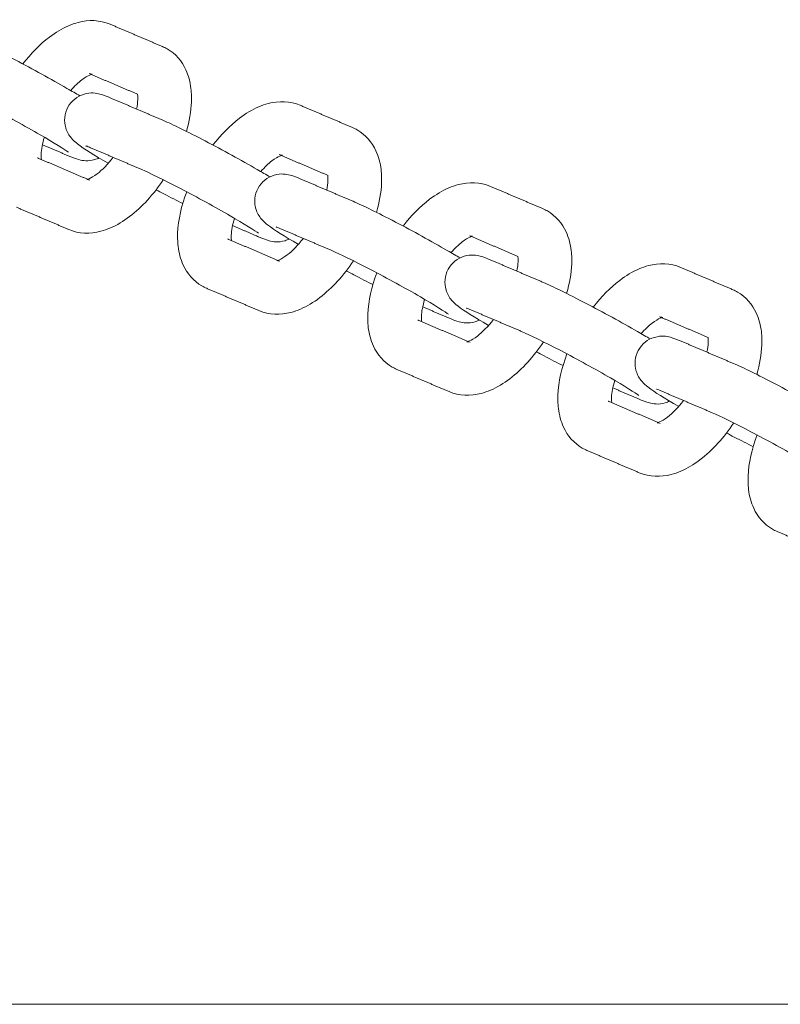
# Model space of a CAD drawing. Units: inches. Extents: x -282 to 293, y -166 to 166.
# Drawn here: x 167 to 172, y 3 to 9 of the extents above; entities that cross this region are included whole.
import ezdxf

# ---------------------------------------------------------------- set-up
doc = ezdxf.new("R2010")
doc.units = ezdxf.units.IN
doc.header["$MEASUREMENT"] = 0
doc.layers.add('SuperStructure', color=7, linetype='Continuous', lineweight=35, true_color=0x000000)

msp = doc.modelspace()

# ---------------------------------------------------------------- linework, layer by layer
at = {"layer": 'SuperStructure', "lineweight": 13}
for points, knots in [([(167.2654, 8.4804), (167.3121, 8.5409), (167.3641, 8.5938), (167.4197, 8.6362), (167.4557, 8.6635), (167.4931, 8.6862), (167.5316, 8.7027), (167.5498, 8.7105), (167.5684, 8.717), (167.5873, 8.7219), (167.649, 8.738), (167.7138, 8.7371), (167.7738, 8.7115)], [1.0448711, 1.0448711, 1.0448711, 1.0448711, 1.2860124, 1.2860124, 1.2860124, 1.441608, 1.441608, 1.441608, 1.5150964, 1.5150964, 1.5150964, 1.7556048, 1.7556048, 1.7556048, 1.7556048]), ([(166.9735, 8.6244), (167.0327, 8.5991), (167.1156, 8.5583), (167.2202, 8.5036), (167.3223, 8.4503), (167.4303, 8.391), (167.5223, 8.3379), (167.5506, 8.3215), (167.5752, 8.3073), (167.5969, 8.2945)], [0, 0, 0, 0, 0.3651458, 0.3651458, 0.3651458, 0.7288387, 0.7288387, 0.7288387, 0.8315654, 0.8315654, 0.8315654, 0.8315654]), ([(168.0778, 8.5818), (168.0827, 8.5798), (168.0876, 8.5775), (168.0967, 8.5729), (168.101, 8.5706), (168.1052, 8.5682)], [0, 0, 0, 0, 0.01976211, 0.01976211, 0.03784484, 0.03784484, 0.03784484, 0.03784484]), ([(168.1052, 8.5682), (168.1546, 8.5396), (168.1911, 8.4966), (168.2145, 8.446), (168.2302, 8.4119), (168.2397, 8.375), (168.2442, 8.3371), (168.2459, 8.3226), (168.247, 8.3078), (168.2476, 8.2819), (168.2475, 8.2709), (168.247, 8.2597), (168.2448, 8.204), (168.2347, 8.1463), (168.2175, 8.0879)], [0, 0, 0, 0, 0.2094561, 0.2094561, 0.2094561, 0.3514997, 0.3514997, 0.3514997, 0.4055749, 0.4055749, 0.4451604, 0.4451604, 0.4451604, 0.644358, 0.644358, 0.644358, 0.644358]), ([(167.6637, 8.419), (167.6615, 8.4182), (167.6585, 8.4171), (167.6548, 8.4155), (167.6436, 8.4107), (167.6273, 8.4015), (167.609, 8.3875), (167.5883, 8.3718), (167.566, 8.3507), (167.5439, 8.3259)], [0.164788, 0.164788, 0.164788, 0.164788, 0.1956427, 0.1956427, 0.1956427, 0.296712, 0.296712, 0.296712, 0.4123499, 0.4123499, 0.4123499, 0.4123499]), ([(167.5303, 7.9659), (167.5159, 7.9761), (167.442, 8.0234), (167.3661, 8.0672), (167.2785, 8.1178), (167.1733, 8.1755), (167.0755, 8.2267), (166.9801, 8.2765), (166.8936, 8.3187), (166.8509, 8.3369)], [0.663757, 0.663757, 0.663757, 0.663757, 0.999536, 0.999536, 0.999536, 1.350958, 1.350958, 1.350958, 1.701529, 1.701529, 1.701529, 1.701529]), ([(167.5275, 8.228), (167.5476, 8.2652), (167.5819, 8.2924), (167.6216, 8.3041), (167.6631, 8.3164), (167.6912, 8.3104), (167.7334, 8.2994), (167.7575, 8.2899), (167.7769, 8.2816)], [0, 0, 0, 0, 0.1296455, 0.1296455, 0.1296455, 0.2715611, 0.2715611, 0.3897308, 0.3897308, 0.3897308, 0.3897308]), ([(167.9273, 8.2175), (167.9316, 8.2378), (167.9341, 8.2563), (167.9348, 8.272), (167.9349, 8.2769), (167.935, 8.2814), (167.9348, 8.2912), (167.9344, 8.2961), (167.9339, 8.3001), (167.9338, 8.3013), (167.9336, 8.3024), (167.9335, 8.3035)], [0.8103873, 0.8103873, 0.8103873, 0.8103873, 0.8941081, 0.8941081, 0.8941081, 0.9196327, 0.9196327, 0.9539222, 0.9539222, 0.9539222, 0.9635247, 0.9635247, 0.9635247, 0.9635247]), ([(168.3727, 8.0079), (168.4194, 8.0685), (168.4714, 8.1214), (168.5271, 8.1638), (168.5631, 8.1911), (168.6004, 8.2138), (168.639, 8.2303), (168.6572, 8.2381), (168.6758, 8.2446), (168.6947, 8.2495), (168.7564, 8.2656), (168.8212, 8.2647), (168.8812, 8.2391)], [1.0447404, 1.0447404, 1.0447404, 1.0447404, 1.2860124, 1.2860124, 1.2860124, 1.441608, 1.441608, 1.441608, 1.5150964, 1.5150964, 1.5150964, 1.7556048, 1.7556048, 1.7556048, 1.7556048]), ([(167.7629, 7.9011), (167.6753, 7.9518), (167.6266, 7.9813), (167.583, 8.0152), (167.5728, 8.0231), (167.5609, 8.0324), (167.5345, 8.0637), (167.5222, 8.0837), (167.515, 8.1077), (167.5033, 8.1471), (167.5072, 8.1907), (167.5275, 8.228)], [0.7553561, 0.7553561, 0.7553561, 0.7553561, 1.0958667, 1.0958667, 1.0958667, 1.1829882, 1.1829882, 1.2629684, 1.2629684, 1.2629684, 1.3926145, 1.3926145, 1.3926145, 1.3926145]), ([(168.0809, 8.152), (168.1401, 8.1267), (168.223, 8.0859), (168.3276, 8.0312), (168.4297, 7.9779), (168.5377, 7.9186), (168.6297, 7.8655), (168.6581, 7.8491), (168.6827, 7.8348), (168.7044, 7.822)], [0, 0, 0, 0, 0.3651458, 0.3651458, 0.3651458, 0.7288387, 0.7288387, 0.7288387, 0.831837, 0.831837, 0.831837, 0.831837]), ([(169.1852, 8.1094), (169.1901, 8.1074), (169.1949, 8.1051), (169.2041, 8.1005), (169.2084, 8.0982), (169.2126, 8.0958)], [0, 0, 0, 0, 0.01976211, 0.01976211, 0.03784484, 0.03784484, 0.03784484, 0.03784484]), ([(169.2126, 8.0958), (169.262, 8.0672), (169.2985, 8.0242), (169.3219, 7.9736), (169.3376, 7.9395), (169.3471, 7.9026), (169.3516, 7.8647), (169.3533, 7.8502), (169.3543, 7.8354), (169.3549, 7.8095), (169.3548, 7.7985), (169.3544, 7.7873), (169.3522, 7.7315), (169.342, 7.6737), (169.3248, 7.6153)], [0, 0, 0, 0, 0.2094561, 0.2094561, 0.2094561, 0.3514997, 0.3514997, 0.3514997, 0.4055749, 0.4055749, 0.4451604, 0.4451604, 0.4451604, 0.6446695, 0.6446695, 0.6446695, 0.6446695]), ([(167.3905, 8.053), (167.3792, 8.0154), (167.3727, 7.9811), (167.3717, 7.9547), (167.3715, 7.9499), (167.3715, 7.9453), (167.3717, 7.9356), (167.372, 7.9307), (167.3725, 7.9266), (167.3727, 7.9253), (167.3728, 7.9242), (167.373, 7.9231)], [0.7535079, 0.7535079, 0.7535079, 0.7535079, 0.8941081, 0.8941081, 0.8941081, 0.9196327, 0.9196327, 0.9539222, 0.9539222, 0.9539222, 0.9642012, 0.9642012, 0.9642012, 0.9642012]), ([(167.71, 7.9325), (167.7019, 7.9285), (167.6935, 7.9252), (167.6848, 7.9226), (167.6433, 7.9104), (167.6152, 7.9163), (167.573, 7.9274), (167.5489, 7.9369), (167.5295, 7.9451)], [0.1012973, 0.1012973, 0.1012973, 0.1012973, 0.1296455, 0.1296455, 0.1296455, 0.2715611, 0.2715611, 0.3897308, 0.3897308, 0.3897308, 0.3897308]), ([(167.6371, 7.8061), (167.6371, 7.8061), (167.6414, 7.8069), (167.6517, 7.8113), (167.6628, 7.8161), (167.6791, 7.8253), (167.6975, 7.8393), (167.7273, 7.862), (167.7604, 7.8959), (167.7918, 7.936)], [0.1112758, 0.1112758, 0.1112758, 0.1112758, 0.1956427, 0.1956427, 0.1956427, 0.296712, 0.296712, 0.296712, 0.4636956, 0.4636956, 0.4636956, 0.4636956]), ([(168.7711, 7.9466), (168.7689, 7.9458), (168.7659, 7.9447), (168.7621, 7.9431), (168.751, 7.9383), (168.7347, 7.9291), (168.7163, 7.9151), (168.6956, 7.8993), (168.6734, 7.8782), (168.6512, 7.8534)], [0.164788, 0.164788, 0.164788, 0.164788, 0.1956427, 0.1956427, 0.1956427, 0.296712, 0.296712, 0.296712, 0.4124898, 0.4124898, 0.4124898, 0.4124898]), ([(168.6376, 7.4935), (168.6233, 7.5037), (168.5494, 7.551), (168.4735, 7.5948), (168.3859, 7.6454), (168.2807, 7.7031), (168.1829, 7.7543), (168.0875, 7.8041), (168.001, 7.8463), (167.9583, 7.8645)], [0.663757, 0.663757, 0.663757, 0.663757, 0.999536, 0.999536, 0.999536, 1.350958, 1.350958, 1.350958, 1.701529, 1.701529, 1.701529, 1.701529]), ([(168.0833, 7.8053), (168.0265, 7.7199), (167.9598, 7.6462), (167.8867, 7.5906), (167.8507, 7.5632), (167.8134, 7.5406), (167.7749, 7.5241), (167.7566, 7.5163), (167.738, 7.5098), (167.7191, 7.5048), (167.6574, 7.4888), (167.5926, 7.4896), (167.5326, 7.5152)], [0.9695515, 0.9695515, 0.9695515, 0.9695515, 1.2860124, 1.2860124, 1.2860124, 1.441608, 1.441608, 1.441608, 1.5150964, 1.5150964, 1.5150964, 1.7556048, 1.7556048, 1.7556048, 1.7556048]), ([(168.6349, 7.7556), (168.655, 7.7928), (168.6893, 7.82), (168.729, 7.8317), (168.7705, 7.844), (168.7986, 7.838), (168.8408, 7.827), (168.8649, 7.8175), (168.8843, 7.8092)], [0, 0, 0, 0, 0.1296455, 0.1296455, 0.1296455, 0.2715611, 0.2715611, 0.3897308, 0.3897308, 0.3897308, 0.3897308]), ([(169.0347, 7.7451), (169.039, 7.7654), (169.0415, 7.7839), (169.0421, 7.7996), (169.0423, 7.8045), (169.0424, 7.809), (169.0421, 7.8188), (169.0418, 7.8237), (169.0413, 7.8277), (169.0411, 7.8291), (169.041, 7.8303), (169.0408, 7.8314)], [0.8103849, 0.8103849, 0.8103849, 0.8103849, 0.8941081, 0.8941081, 0.8941081, 0.9196327, 0.9196327, 0.9539222, 0.9539222, 0.9539222, 0.9645383, 0.9645383, 0.9645383, 0.9645383]), ([(168.1966, 7.6666), (168.163, 7.6833), (168.1262, 7.7022), (168.0862, 7.7231), (168.0714, 7.7309), (168.0564, 7.7388), (168.0414, 7.7467)], [0.2254956, 0.2254956, 0.2254956, 0.2254956, 0.3651458, 0.3651458, 0.3651458, 0.4180023, 0.4180023, 0.4180023, 0.4180023]), ([(168.8702, 7.4288), (168.7827, 7.4795), (168.734, 7.5089), (168.6903, 7.5428), (168.6801, 7.5507), (168.6682, 7.56), (168.6419, 7.5913), (168.6296, 7.6113), (168.6224, 7.6353), (168.6107, 7.6747), (168.6146, 7.7183), (168.6349, 7.7556)], [0.7555097, 0.7555097, 0.7555097, 0.7555097, 1.0958667, 1.0958667, 1.0958667, 1.1829882, 1.1829882, 1.2629684, 1.2629684, 1.2629684, 1.3926145, 1.3926145, 1.3926145, 1.3926145]), ([(169.4799, 7.5352), (169.5267, 7.5959), (169.5787, 7.6489), (169.6345, 7.6914), (169.6705, 7.7187), (169.7078, 7.7414), (169.7464, 7.7579), (169.7646, 7.7657), (169.7832, 7.7722), (169.8021, 7.7771), (169.8638, 7.7932), (169.9286, 7.7923), (169.9886, 7.7667)], [1.044384, 1.044384, 1.044384, 1.044384, 1.2860124, 1.2860124, 1.2860124, 1.441608, 1.441608, 1.441608, 1.5150964, 1.5150964, 1.5150964, 1.7556048, 1.7556048, 1.7556048, 1.7556048]), ([(168.3086, 7.1862), (168.2592, 7.2147), (168.2227, 7.2578), (168.1993, 7.3084), (168.1836, 7.3425), (168.1741, 7.3793), (168.1696, 7.4173), (168.1679, 7.4318), (168.1669, 7.4466), (168.1663, 7.4724), (168.1664, 7.4835), (168.1668, 7.4946), (168.1699, 7.5723), (168.1884, 7.6537), (168.2197, 7.7354)], [0, 0, 0, 0, 0.2094561, 0.2094561, 0.2094561, 0.3514997, 0.3514997, 0.3514997, 0.4055749, 0.4055749, 0.4451604, 0.4451604, 0.4451604, 0.7226212, 0.7226212, 0.7226212, 0.7226212]), ([(169.1883, 7.6796), (169.2475, 7.6543), (169.3304, 7.6135), (169.435, 7.5588), (169.5371, 7.5055), (169.6451, 7.4462), (169.7371, 7.3931), (169.7656, 7.3766), (169.7903, 7.3623), (169.812, 7.3494)], [0, 0, 0, 0, 0.3651458, 0.3651458, 0.3651458, 0.7288387, 0.7288387, 0.7288387, 0.8322001, 0.8322001, 0.8322001, 0.8322001]), ([(170.2926, 7.637), (170.2975, 7.635), (170.3023, 7.6327), (170.3115, 7.6281), (170.3158, 7.6258), (170.32, 7.6234)], [0, 0, 0, 0, 0.01976211, 0.01976211, 0.03784484, 0.03784484, 0.03784484, 0.03784484]), ([(168.4978, 7.5806), (168.4866, 7.543), (168.4801, 7.5087), (168.4791, 7.4823), (168.4789, 7.4775), (168.4788, 7.4729), (168.4791, 7.4632), (168.4794, 7.4583), (168.4799, 7.4542), (168.4801, 7.4529), (168.4802, 7.4518), (168.4804, 7.4507)], [0.7535079, 0.7535079, 0.7535079, 0.7535079, 0.8941081, 0.8941081, 0.8941081, 0.9196327, 0.9196327, 0.9539222, 0.9539222, 0.9539222, 0.9642012, 0.9642012, 0.9642012, 0.9642012]), ([(170.32, 7.6234), (170.3694, 7.5948), (170.4059, 7.5518), (170.4293, 7.5012), (170.445, 7.4671), (170.4545, 7.4302), (170.459, 7.3923), (170.4607, 7.3778), (170.4617, 7.363), (170.4623, 7.3371), (170.4622, 7.3261), (170.4618, 7.3149), (170.4596, 7.2591), (170.4494, 7.2013), (170.4322, 7.1429)], [0, 0, 0, 0, 0.2094561, 0.2094561, 0.2094561, 0.3514997, 0.3514997, 0.3514997, 0.4055749, 0.4055749, 0.4451604, 0.4451604, 0.4451604, 0.6446695, 0.6446695, 0.6446695, 0.6446695]), ([(168.8171, 7.4599), (168.8091, 7.456), (168.8008, 7.4528), (168.7922, 7.4502), (168.7507, 7.438), (168.7226, 7.4439), (168.6804, 7.455), (168.6563, 7.4645), (168.6369, 7.4727)], [0.1016711, 0.1016711, 0.1016711, 0.1016711, 0.1296455, 0.1296455, 0.1296455, 0.2715611, 0.2715611, 0.3897308, 0.3897308, 0.3897308, 0.3897308]), ([(168.7445, 7.3337), (168.7445, 7.3337), (168.7488, 7.3345), (168.7591, 7.3389), (168.7702, 7.3437), (168.7865, 7.3529), (168.8049, 7.3669), (168.8346, 7.3895), (168.8676, 7.4232), (168.8989, 7.4632)], [0.1112758, 0.1112758, 0.1112758, 0.1112758, 0.1956427, 0.1956427, 0.1956427, 0.296712, 0.296712, 0.296712, 0.4631434, 0.4631434, 0.4631434, 0.4631434]), ([(169.8785, 7.4742), (169.8763, 7.4734), (169.8733, 7.4723), (169.8695, 7.4707), (169.8584, 7.4659), (169.8421, 7.4567), (169.8237, 7.4427), (169.803, 7.4269), (169.7806, 7.4057), (169.7584, 7.3807)], [0.164788, 0.164788, 0.164788, 0.164788, 0.1956427, 0.1956427, 0.1956427, 0.296712, 0.296712, 0.296712, 0.4128163, 0.4128163, 0.4128163, 0.4128163]), ([(169.745, 7.0211), (169.7307, 7.0313), (169.6568, 7.0786), (169.5809, 7.1224), (169.4933, 7.173), (169.3881, 7.2307), (169.2902, 7.2819), (169.1949, 7.3317), (169.1083, 7.3739), (169.0657, 7.3921)], [0.663757, 0.663757, 0.663757, 0.663757, 0.999536, 0.999536, 0.999536, 1.350958, 1.350958, 1.350958, 1.701529, 1.701529, 1.701529, 1.701529]), ([(169.7423, 7.2832), (169.7624, 7.3204), (169.7967, 7.3476), (169.8364, 7.3593), (169.8779, 7.3716), (169.906, 7.3656), (169.9482, 7.3546), (169.9723, 7.3451), (169.9917, 7.3368)], [0, 0, 0, 0, 0.1296455, 0.1296455, 0.1296455, 0.2715611, 0.2715611, 0.3897308, 0.3897308, 0.3897308, 0.3897308]), ([(170.142, 7.2727), (170.1464, 7.293), (170.1489, 7.3115), (170.1495, 7.3272), (170.1497, 7.3321), (170.1498, 7.3366), (170.1495, 7.3464), (170.1492, 7.3513), (170.1487, 7.3553), (170.1485, 7.3566), (170.1484, 7.3578), (170.1482, 7.3589)], [0.8103849, 0.8103849, 0.8103849, 0.8103849, 0.8941081, 0.8941081, 0.8941081, 0.9196327, 0.9196327, 0.9539222, 0.9539222, 0.9539222, 0.9642012, 0.9642012, 0.9642012, 0.9642012]), ([(169.1906, 7.3328), (169.1338, 7.2474), (169.0671, 7.1737), (168.9941, 7.1182), (168.9581, 7.0908), (168.9208, 7.0682), (168.8822, 7.0517), (168.864, 7.0439), (168.8454, 7.0374), (168.8265, 7.0324), (168.7648, 7.0164), (168.7, 7.0172), (168.64, 7.0428)], [0.9696834, 0.9696834, 0.9696834, 0.9696834, 1.2860124, 1.2860124, 1.2860124, 1.441608, 1.441608, 1.441608, 1.5150964, 1.5150964, 1.5150964, 1.7556048, 1.7556048, 1.7556048, 1.7556048]), ([(170.5875, 7.0631), (170.6342, 7.1237), (170.6862, 7.1766), (170.7419, 7.219), (170.7779, 7.2463), (170.8152, 7.269), (170.8537, 7.2855), (170.872, 7.2933), (170.8906, 7.2998), (170.9095, 7.3047), (170.9712, 7.3208), (171.036, 7.3199), (171.096, 7.2943)], [1.0447792, 1.0447792, 1.0447792, 1.0447792, 1.2860124, 1.2860124, 1.2860124, 1.441608, 1.441608, 1.441608, 1.5150964, 1.5150964, 1.5150964, 1.7556048, 1.7556048, 1.7556048, 1.7556048]), ([(169.3042, 7.1941), (169.2706, 7.2109), (169.2337, 7.2298), (169.1936, 7.2507), (169.1787, 7.2585), (169.1638, 7.2664), (169.1487, 7.2744)], [0.2251971, 0.2251971, 0.2251971, 0.2251971, 0.3651458, 0.3651458, 0.3651458, 0.4180567, 0.4180567, 0.4180567, 0.4180567]), ([(169.416, 6.7138), (169.3666, 6.7423), (169.3301, 6.7854), (169.3067, 6.836), (169.291, 6.8701), (169.2815, 6.9069), (169.277, 6.9449), (169.2753, 6.9594), (169.2743, 6.9742), (169.2737, 7), (169.2738, 7.0111), (169.2742, 7.0222), (169.2772, 7.0998), (169.2957, 7.1811), (169.3269, 7.2626)], [0, 0, 0, 0, 0.2094561, 0.2094561, 0.2094561, 0.3514997, 0.3514997, 0.3514997, 0.4055749, 0.4055749, 0.4451604, 0.4451604, 0.4451604, 0.7221504, 0.7221504, 0.7221504, 0.7221504]), ([(169.9776, 6.9564), (169.8901, 7.007), (169.8414, 7.0365), (169.7977, 7.0704), (169.7875, 7.0783), (169.7756, 7.0876), (169.7493, 7.1189), (169.737, 7.1389), (169.7298, 7.1629), (169.7181, 7.2023), (169.722, 7.2459), (169.7423, 7.2832)], [0.7554205, 0.7554205, 0.7554205, 0.7554205, 1.0958667, 1.0958667, 1.0958667, 1.1829882, 1.1829882, 1.2629684, 1.2629684, 1.2629684, 1.3926145, 1.3926145, 1.3926145, 1.3926145]), ([(168.336, 7.1725), (168.3311, 7.1746), (168.3263, 7.1769), (168.3171, 7.1814), (168.3128, 7.1838), (168.3086, 7.1862)], [0, 0, 0, 0, 0.01976211, 0.01976211, 0.03784484, 0.03784484, 0.03784484, 0.03784484]), ([(170.2957, 7.2072), (170.3549, 7.1819), (170.4378, 7.1411), (170.5424, 7.0864), (170.6445, 7.0331), (170.7525, 6.9738), (170.8445, 6.9207), (170.8728, 6.9043), (170.8973, 6.8901), (170.919, 6.8773)], [0, 0, 0, 0, 0.3651458, 0.3651458, 0.3651458, 0.7288387, 0.7288387, 0.7288387, 0.8315654, 0.8315654, 0.8315654, 0.8315654]), ([(171.4, 7.1646), (171.4049, 7.1625), (171.4097, 7.1603), (171.4188, 7.1557), (171.4231, 7.1534), (171.4274, 7.151)], [0, 0, 0, 0, 0.01976211, 0.01976211, 0.03784484, 0.03784484, 0.03784484, 0.03784484]), ([(171.4274, 7.151), (171.4768, 7.1224), (171.5133, 7.0794), (171.5366, 7.0288), (171.5524, 6.9947), (171.5619, 6.9578), (171.5664, 6.9199), (171.5681, 6.9054), (171.5691, 6.8906), (171.5697, 6.8647), (171.5696, 6.8537), (171.5692, 6.8425), (171.567, 6.7867), (171.5568, 6.7289), (171.5396, 6.6705)], [0, 0, 0, 0, 0.2094561, 0.2094561, 0.2094561, 0.3514997, 0.3514997, 0.3514997, 0.4055749, 0.4055749, 0.4451604, 0.4451604, 0.4451604, 0.6446695, 0.6446695, 0.6446695, 0.6446695]), ([(169.6052, 7.1082), (169.5939, 7.0706), (169.5875, 7.0363), (169.5865, 7.0099), (169.5863, 7.0051), (169.5862, 7.0005), (169.5865, 6.9908), (169.5868, 6.9859), (169.5873, 6.9818), (169.5875, 6.9805), (169.5876, 6.9794), (169.5878, 6.9783)], [0.7534815, 0.7534815, 0.7534815, 0.7534815, 0.8941081, 0.8941081, 0.8941081, 0.9196327, 0.9196327, 0.9539222, 0.9539222, 0.9539222, 0.9642012, 0.9642012, 0.9642012, 0.9642012]), ([(170.9859, 7.0018), (170.9837, 7.001), (170.9807, 6.9999), (170.9769, 6.9983), (170.9658, 6.9935), (170.9495, 6.9843), (170.9311, 6.9703), (170.9104, 6.9545), (170.8882, 6.9334), (170.866, 6.9086)], [0.164788, 0.164788, 0.164788, 0.164788, 0.1956427, 0.1956427, 0.1956427, 0.296712, 0.296712, 0.296712, 0.4124483, 0.4124483, 0.4124483, 0.4124483]), ([(169.9246, 6.9876), (169.9166, 6.9836), (169.9082, 6.9804), (169.8996, 6.9778), (169.8581, 6.9656), (169.83, 6.9715), (169.7878, 6.9826), (169.7637, 6.9921), (169.7443, 7.0003)], [0.101521, 0.101521, 0.101521, 0.101521, 0.1296455, 0.1296455, 0.1296455, 0.2715611, 0.2715611, 0.3897308, 0.3897308, 0.3897308, 0.3897308]), ([(169.8519, 6.8613), (169.8519, 6.8613), (169.8561, 6.8621), (169.8665, 6.8665), (169.8776, 6.8713), (169.8939, 6.8805), (169.9123, 6.8945), (169.942, 6.9171), (169.975, 6.9508), (170.0063, 6.9908)], [0.1112758, 0.1112758, 0.1112758, 0.1112758, 0.1956427, 0.1956427, 0.1956427, 0.296712, 0.296712, 0.296712, 0.4631434, 0.4631434, 0.4631434, 0.4631434]), ([(170.8524, 6.5487), (170.8381, 6.5589), (170.7642, 6.6062), (170.6883, 6.65), (170.6006, 6.7006), (170.4955, 6.7583), (170.3976, 6.8095), (170.3023, 6.8593), (170.2157, 6.9015), (170.1731, 6.9197)], [0.663757, 0.663757, 0.663757, 0.663757, 0.999536, 0.999536, 0.999536, 1.350958, 1.350958, 1.350958, 1.701529, 1.701529, 1.701529, 1.701529]), ([(170.8496, 6.8108), (170.8698, 6.848), (170.9041, 6.8752), (170.9437, 6.8869), (170.9853, 6.8992), (171.0133, 6.8932), (171.0556, 6.8822), (171.0797, 6.8727), (171.0991, 6.8644)], [0, 0, 0, 0, 0.1296455, 0.1296455, 0.1296455, 0.2715611, 0.2715611, 0.3897308, 0.3897308, 0.3897308, 0.3897308]), ([(171.2494, 6.8004), (171.2538, 6.8207), (171.2563, 6.8392), (171.2569, 6.8548), (171.2571, 6.8597), (171.2571, 6.8642), (171.2569, 6.874), (171.2566, 6.8789), (171.2561, 6.8829), (171.2559, 6.8842), (171.2558, 6.8854), (171.2556, 6.8865)], [0.810502, 0.810502, 0.810502, 0.810502, 0.8941081, 0.8941081, 0.8941081, 0.9196327, 0.9196327, 0.9539222, 0.9539222, 0.9539222, 0.9642012, 0.9642012, 0.9642012, 0.9642012]), ([(170.298, 6.8605), (170.2412, 6.7751), (170.1745, 6.7014), (170.1015, 6.6458), (170.0655, 6.6184), (170.0282, 6.5958), (169.9896, 6.5793), (169.9714, 6.5715), (169.9528, 6.565), (169.9339, 6.56), (169.8722, 6.544), (169.8074, 6.5448), (169.7474, 6.5704)], [0.9695883, 0.9695883, 0.9695883, 0.9695883, 1.2860124, 1.2860124, 1.2860124, 1.441608, 1.441608, 1.441608, 1.5150964, 1.5150964, 1.5150964, 1.7556048, 1.7556048, 1.7556048, 1.7556048]), ([(170.4112, 6.7219), (170.3777, 6.7386), (170.3409, 6.7575), (170.301, 6.7783), (170.2861, 6.7861), (170.2712, 6.794), (170.2561, 6.802)], [0.2257861, 0.2257861, 0.2257861, 0.2257861, 0.3651458, 0.3651458, 0.3651458, 0.4180567, 0.4180567, 0.4180567, 0.4180567]), ([(170.5234, 6.2414), (170.474, 6.2699), (170.4375, 6.313), (170.4141, 6.3636), (170.3984, 6.3977), (170.3889, 6.4345), (170.3844, 6.4725), (170.3827, 6.487), (170.3816, 6.5018), (170.381, 6.5276), (170.3811, 6.5387), (170.3816, 6.5498), (170.3846, 6.6274), (170.4031, 6.7087), (170.4343, 6.7902)], [0, 0, 0, 0, 0.2094561, 0.2094561, 0.2094561, 0.3514997, 0.3514997, 0.3514997, 0.4055749, 0.4055749, 0.4451604, 0.4451604, 0.4451604, 0.7221504, 0.7221504, 0.7221504, 0.7221504]), ([(171.0849, 6.484), (170.9975, 6.5347), (170.9487, 6.5641), (170.9051, 6.598), (170.8949, 6.6059), (170.883, 6.6152), (170.8567, 6.6465), (170.8444, 6.6665), (170.8372, 6.6905), (170.8254, 6.7299), (170.8294, 6.7735), (170.8496, 6.8108)], [0.7555097, 0.7555097, 0.7555097, 0.7555097, 1.0958667, 1.0958667, 1.0958667, 1.1829882, 1.1829882, 1.2629684, 1.2629684, 1.2629684, 1.3926145, 1.3926145, 1.3926145, 1.3926145]), ([(169.4434, 6.7001), (169.4385, 6.7022), (169.4337, 6.7045), (169.4245, 6.709), (169.4202, 6.7114), (169.416, 6.7138)], [0, 0, 0, 0, 0.01976211, 0.01976211, 0.03784484, 0.03784484, 0.03784484, 0.03784484]), ([(171.4031, 6.7348), (171.4623, 6.7095), (171.5452, 6.6687), (171.6498, 6.614), (171.7518, 6.5607), (171.8598, 6.5014), (171.9519, 6.4483), (171.9802, 6.4319), (172.0047, 6.4177), (172.0264, 6.4049)], [0, 0, 0, 0, 0.3651458, 0.3651458, 0.3651458, 0.7288387, 0.7288387, 0.7288387, 0.8315654, 0.8315654, 0.8315654, 0.8315654]), ([(170.7126, 6.6358), (170.7013, 6.5982), (170.6949, 6.5639), (170.6938, 6.5375), (170.6937, 6.5327), (170.6936, 6.5281), (170.6938, 6.5184), (170.6942, 6.5135), (170.6947, 6.5094), (170.6948, 6.5081), (170.695, 6.507), (170.6952, 6.5059)], [0.7535079, 0.7535079, 0.7535079, 0.7535079, 0.8941081, 0.8941081, 0.8941081, 0.9196327, 0.9196327, 0.9539222, 0.9539222, 0.9539222, 0.9642012, 0.9642012, 0.9642012, 0.9642012]), ([(171.032, 6.5152), (171.024, 6.5112), (171.0156, 6.508), (171.007, 6.5054), (170.9655, 6.4932), (170.9374, 6.4991), (170.8952, 6.5102), (170.8711, 6.5197), (170.8517, 6.5279)], [0.1014964, 0.1014964, 0.1014964, 0.1014964, 0.1296455, 0.1296455, 0.1296455, 0.2715611, 0.2715611, 0.3897308, 0.3897308, 0.3897308, 0.3897308]), ([(170.9593, 6.3889), (170.9593, 6.3889), (170.9635, 6.3897), (170.9738, 6.3941), (170.985, 6.3989), (171.0013, 6.4081), (171.0196, 6.4221), (171.0494, 6.4447), (171.0824, 6.4784), (171.1137, 6.5185)], [0.1112758, 0.1112758, 0.1112758, 0.1112758, 0.1956427, 0.1956427, 0.1956427, 0.296712, 0.296712, 0.296712, 0.4631581, 0.4631581, 0.4631581, 0.4631581]), ([(171.9598, 6.0763), (171.9454, 6.0865), (171.8715, 6.1338), (171.7957, 6.1776), (171.708, 6.2282), (171.6028, 6.2859), (171.505, 6.3371), (171.4097, 6.3869), (171.3231, 6.4291), (171.2804, 6.4473)], [0.663757, 0.663757, 0.663757, 0.663757, 0.999536, 0.999536, 0.999536, 1.350958, 1.350958, 1.350958, 1.701529, 1.701529, 1.701529, 1.701529]), ([(171.4055, 6.3882), (171.3486, 6.3027), (171.2819, 6.229), (171.2089, 6.1734), (171.1729, 6.146), (171.1355, 6.1234), (171.097, 6.1069), (171.0788, 6.0991), (171.0602, 6.0926), (171.0413, 6.0876), (170.9796, 6.0716), (170.9148, 6.0724), (170.8548, 6.098)], [0.969488, 0.969488, 0.969488, 0.969488, 1.2860124, 1.2860124, 1.2860124, 1.441608, 1.441608, 1.441608, 1.5150964, 1.5150964, 1.5150964, 1.7556048, 1.7556048, 1.7556048, 1.7556048]), ([(171.5185, 6.2495), (171.4851, 6.2662), (171.4483, 6.2851), (171.4084, 6.3059), (171.3935, 6.3137), (171.3785, 6.3216), (171.3635, 6.3296)], [0.2257861, 0.2257861, 0.2257861, 0.2257861, 0.3651458, 0.3651458, 0.3651458, 0.4180567, 0.4180567, 0.4180567, 0.4180567]), ([(171.6308, 5.769), (171.5814, 5.7975), (171.5449, 5.8406), (171.5215, 5.8912), (171.5058, 5.9253), (171.4963, 5.9621), (171.4918, 6.0001), (171.49, 6.0146), (171.489, 6.0294), (171.4884, 6.0552), (171.4885, 6.0663), (171.489, 6.0774), (171.492, 6.155), (171.5105, 6.2363), (171.5417, 6.3178)], [0, 0, 0, 0, 0.2094561, 0.2094561, 0.2094561, 0.3514997, 0.3514997, 0.3514997, 0.4055749, 0.4055749, 0.4451604, 0.4451604, 0.4451604, 0.7221504, 0.7221504, 0.7221504, 0.7221504]), ([(170.5508, 6.2277), (170.5459, 6.2298), (170.541, 6.2321), (170.5319, 6.2366), (170.5276, 6.239), (170.5234, 6.2414)], [0, 0, 0, 0, 0.01976211, 0.01976211, 0.03784484, 0.03784484, 0.03784484, 0.03784484]), ([(171.6582, 5.7553), (171.6533, 5.7574), (171.6484, 5.7597), (171.6393, 5.7642), (171.635, 5.7666), (171.6308, 5.769)], [0, 0, 0, 0, 0.01976211, 0.01976211, 0.03784484, 0.03784484, 0.03784484, 0.03784484])]:
    msp.add_open_spline(points, degree=3, knots=knots, dxfattribs=at)
for points, degree in [([(167.7738, 8.7115), (167.9258, 8.6467), (168.0778, 8.5818)], 2), ([(167.9334, 8.3037), (167.7923, 8.3639), (167.6512, 8.4241)], 2), ([(167.6512, 8.4241), (167.6619, 8.4195), (167.6693, 8.4207), (167.6693, 8.4206)], 3), ([(167.7769, 8.2816), (167.9289, 8.2168), (168.0809, 8.152)], 2), ([(168.8812, 8.2391), (169.0332, 8.1743), (169.1852, 8.1094)], 2), ([(167.5295, 7.9451), (167.4544, 7.9772), (167.3792, 8.0093)], 2), ([(167.6543, 7.9942), (167.643, 7.999), (167.6327, 8.0024), (167.6328, 8.0026)], 3), ([(167.9583, 7.8645), (167.8063, 7.9293), (167.6543, 7.9942)], 2), ([(167.3512, 7.9324), (167.3544, 7.931), (167.3576, 7.9296)], 2), ([(167.358, 7.9295), (167.5005, 7.8687), (167.643, 7.8079)], 2), ([(169.0405, 7.8314), (168.8996, 7.8916), (168.7586, 7.9517)], 2), ([(168.7586, 7.9517), (168.7693, 7.9471), (168.7767, 7.9483), (168.7767, 7.9482)], 3), ([(167.6552, 7.8027), (167.6445, 7.8072), (167.6371, 7.8061), (167.6371, 7.8061)], 3), ([(168.8843, 7.8092), (169.0363, 7.7444), (169.1883, 7.6796)], 2), ([(169.9886, 7.7667), (170.1406, 7.7019), (170.2926, 7.637)], 2), ([(167.5326, 7.5152), (167.3806, 7.5801), (167.2286, 7.6449)], 2), ([(168.6238, 7.4793), (168.5553, 7.5085), (168.4867, 7.5377)], 2), ([(168.7617, 7.5218), (168.7504, 7.5266), (168.7401, 7.53), (168.7402, 7.5302)], 3), ([(169.0657, 7.3921), (168.9137, 7.4569), (168.7617, 7.5218)], 2), ([(168.4586, 7.46), (168.4618, 7.4586), (168.465, 7.4572)], 2), ([(170.1482, 7.3589), (170.0071, 7.4191), (169.866, 7.4793)], 2), ([(169.866, 7.4793), (169.8767, 7.4747), (169.8841, 7.4759), (169.8841, 7.4758)], 3), ([(168.4653, 7.4571), (168.6079, 7.3963), (168.7504, 7.3355)], 2), ([(168.7626, 7.3303), (168.7519, 7.3348), (168.7445, 7.3337), (168.7445, 7.3337)], 3), ([(169.9917, 7.3368), (170.1437, 7.272), (170.2957, 7.2072)], 2), ([(171.096, 7.2943), (171.248, 7.2295), (171.4, 7.1646)], 2), ([(168.64, 7.0428), (168.488, 7.1077), (168.336, 7.1725)], 2), ([(169.7443, 7.0003), (169.6691, 7.0324), (169.5939, 7.0645)], 2), ([(169.8691, 7.0494), (169.8578, 7.0542), (169.8475, 7.0576), (169.8476, 7.0578)], 3), ([(170.1731, 6.9197), (170.0211, 6.9845), (169.8691, 7.0494)], 2), ([(171.2556, 6.8865), (171.1145, 6.9467), (170.9734, 7.0069)], 2), ([(170.9734, 7.0069), (170.9841, 7.0023), (170.9915, 7.0035), (170.9915, 7.0034)], 3), ([(169.566, 6.9876), (169.5692, 6.9862), (169.5724, 6.9848)], 2), ([(169.5727, 6.9847), (169.7153, 6.9239), (169.8578, 6.8631)], 2), ([(169.87, 6.8579), (169.8593, 6.8624), (169.8519, 6.8613), (169.8519, 6.8613)], 3), ([(171.0991, 6.8644), (171.2511, 6.7996), (171.4031, 6.7348)], 2), ([(169.7474, 6.5704), (169.5954, 6.6353), (169.4434, 6.7001)], 2), ([(170.8517, 6.5279), (170.7765, 6.56), (170.7013, 6.5921)], 2), ([(170.9765, 6.577), (170.9652, 6.5818), (170.9549, 6.5852), (170.9549, 6.5854)], 3), ([(171.2804, 6.4473), (171.1284, 6.5121), (170.9765, 6.577)], 2), ([(170.6734, 6.5152), (170.6766, 6.5138), (170.6798, 6.5124)], 2), ([(170.6801, 6.5123), (170.8227, 6.4515), (170.9652, 6.3907)], 2), ([(170.9774, 6.3855), (170.9667, 6.39), (170.9593, 6.3889), (170.9593, 6.3889)], 3), ([(170.8548, 6.098), (170.7028, 6.1629), (170.5508, 6.2277)], 2), ([(171.9622, 5.6256), (171.8102, 5.6905), (171.6582, 5.7553)], 2)]:
    msp.add_open_spline(points, degree=degree, dxfattribs=at)
msp.add_rational_spline([(168.6369, 7.4727), (168.6302, 7.4756), (168.6238, 7.4793)], [1, 0.998589328055, 1], degree=2, dxfattribs=at)
msp.add_rational_spline([(188.3861, 3), (177.6215, 3), (143.6963, 3), (109.7712, 3), (99.0066, 3)], [1, 0.811573981965, 1, 0.811573981965, 1], degree=2, knots=[0, 0, 0, 58.807778, 58.807778, 117.615557, 117.615557, 117.615557], dxfattribs=at)

doc.saveas('drawing.dxf')
